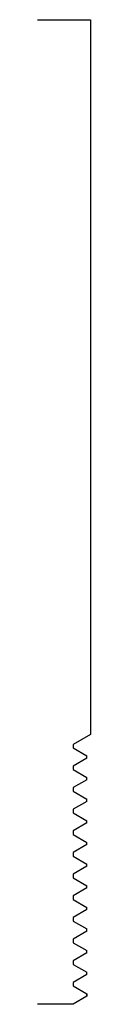
# Model space of a CAD drawing. Units: inches. Extents: x 0 to 0.19, y 0 to 3.5.
import ezdxf

# ---------------------------------------------------------------- set-up
doc = ezdxf.new("R2010")
doc.units = ezdxf.units.IN
doc.header["$MEASUREMENT"] = 0

msp = doc.modelspace()

# ---------------------------------------------------------------- linework, layer by layer
for p, q in [((0, 3.5), (0.1875, 3.5)), ((0.1875, 3.5), (0.1875, 0.9595)), ((0.1261, 0), (0, 0))]:
    msp.add_line(p, q)
at = {"color": 1}
for p, q in [((0.1875, 0.9595), (0.1261, 0.924)), ((0.1261, 0.924), (0.1261, 0.9112)), ((0.1261, 0.9112), (0.175, 0.883)), ((0.175, 0.8753), (0.1261, 0.8471)), ((0.175, 0.8753), (0.175, 0.883)), ((0.1261, 0.8471), (0.1261, 0.8343)), ((0.1261, 0.8343), (0.175, 0.8061)), ((0.175, 0.7984), (0.175, 0.8061)), ((0.175, 0.7984), (0.1261, 0.7702)), ((0.1261, 0.7702), (0.1261, 0.7574)), ((0.1261, 0.7574), (0.175, 0.7292)), ((0.175, 0.7215), (0.1261, 0.6933)), ((0.175, 0.7215), (0.175, 0.7292)), ((0.1261, 0.6933), (0.1261, 0.6805)), ((0.1261, 0.6805), (0.175, 0.6523)), ((0.175, 0.6446), (0.1261, 0.6164)), ((0.175, 0.6446), (0.175, 0.6523)), ((0.1261, 0.6164), (0.1261, 0.6036)), ((0.1261, 0.6036), (0.175, 0.5754)), ((0.175, 0.5677), (0.1261, 0.5394)), ((0.175, 0.5677), (0.175, 0.5754)), ((0.1261, 0.5394), (0.1261, 0.5266)), ((0.1261, 0.5266), (0.175, 0.4984)), ((0.175, 0.4907), (0.1261, 0.4625)), ((0.175, 0.4907), (0.175, 0.4984)), ((0.1261, 0.4625), (0.1261, 0.4497)), ((0.1261, 0.4497), (0.175, 0.4215)), ((0.175, 0.4138), (0.175, 0.4215)), ((0.175, 0.4138), (0.1261, 0.3856)), ((0.1261, 0.3856), (0.1261, 0.3728)), ((0.1261, 0.3728), (0.175, 0.3446)), ((0.175, 0.3369), (0.1261, 0.3087)), ((0.175, 0.3369), (0.175, 0.3446)), ((0.1261, 0.3087), (0.1261, 0.2959)), ((0.1261, 0.2959), (0.175, 0.2677)), ((0.175, 0.26), (0.1261, 0.2318)), ((0.175, 0.26), (0.175, 0.2677)), ((0.1261, 0.2318), (0.1261, 0.219)), ((0.1261, 0.219), (0.175, 0.1908)), ((0.175, 0.1831), (0.1261, 0.1548)), ((0.175, 0.1831), (0.175, 0.1908)), ((0.1261, 0.1548), (0.1261, 0.142)), ((0.1261, 0.142), (0.175, 0.1138)), ((0.175, 0.1061), (0.1261, 0.0779)), ((0.175, 0.1061), (0.175, 0.1138)), ((0.1261, 0.0779), (0.1261, 0.0651)), ((0.1261, 0.0651), (0.175, 0.0369)), ((0.175, 0.0369), (0.175, 0.0292)), ((0.175, 0.0292), (0.175, 0.0369)), ((0.175, 0.0292), (0.1261, 0.001)), ((0.1261, 0.001), (0.1261, 0))]:
    msp.add_line(p, q, dxfattribs=at)

doc.saveas('drawing.dxf')
